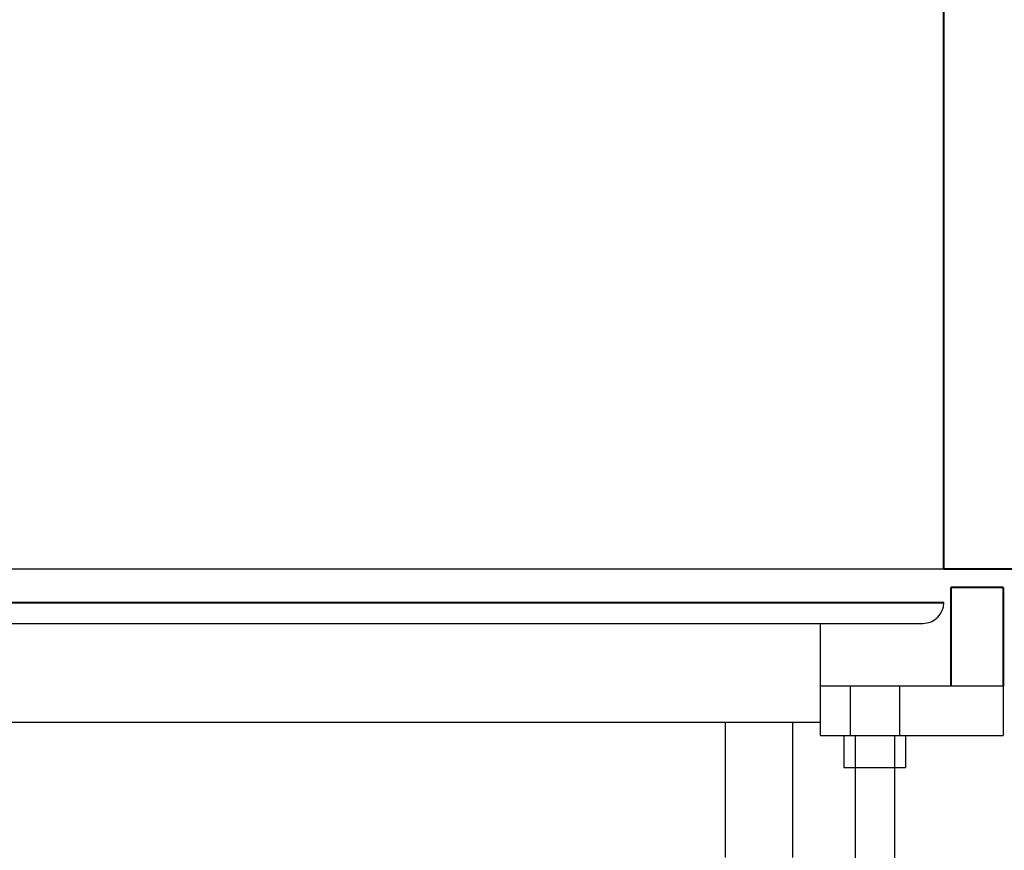
# Model space of a CAD drawing. Units: millimetres. Extents: x 93378 to 118818, y 123396 to 142435.
# Drawn here: x 103752 to 104151, y 135742 to 136079 of the extents above; entities that cross this region are included whole.
import ezdxf

# ---------------------------------------------------------------- set-up
doc = ezdxf.new("R2010")
doc.units = ezdxf.units.MM
doc.header["$LTSCALE"] = 40
doc.header["$MEASUREMENT"] = 0

# ---------------------------------------------------------------- blocks, each defined once
blk = doc.blocks.new('A$C45DD258D')
at = {"color": 3}
for p, q in [((1640, 270), (40, 270)), ((48.44, 248), (1631.5, 248)), ((1590, 202.5), (1590, 248)), ((1664, 222.5), (1590, 222.5)), ((1602, 222.5), (1602, 202.5)), ((1622, 222.5), (1622, 202.5)), ((1664, 222.5), (1664, 202.5)), ((90, 208), (1590, 208)), ((1551.4, 208), (1551.4, 153)), ((1578.6, 208), (1578.6, 153)), ((1590, 202.5), (1664, 202.5)), ((1599.5, 202.5), (1599.5, 189.5)), ((1604, 202.5), (1604, 0)), ((1620, 202.5), (1620, 0)), ((1624.5, 202.5), (1624.5, 189.5)), ((1599.5, 189.5), (1624.5, 189.5))]:
    blk.add_line(p, q, dxfattribs=at)
at = {"color": 5, "lineweight": 40}
for p, q in [((1680, 270), (1640, 270)), ((1664, 262.5), (1642.83, 262.5)), ((1642.83, 262.5), (1642.83, 222.5)), ((1664, 262.5), (1664, 222.5)), ((40, 256.5), (1640, 256.5))]:
    blk.add_line(p, q, dxfattribs=at)
at = {"color": 3}
blk.add_arc((1631.5, 256.5), 8.5, 270, 0, dxfattribs=at)

msp = doc.modelspace()

# ---------------------------------------------------------------- linework, layer by layer
at = {"color": 5, "lineweight": 40}
msp.add_line((104126.43, 135856.23), (104126.43, 138056.23), dxfattribs=at)

# ---------------------------------------------------------------- block references
at = {"lineweight": 18}
msp.add_blockref('A$C45DD258D', (102486.43, 135586.23), dxfattribs=at)

doc.saveas('drawing.dxf')
